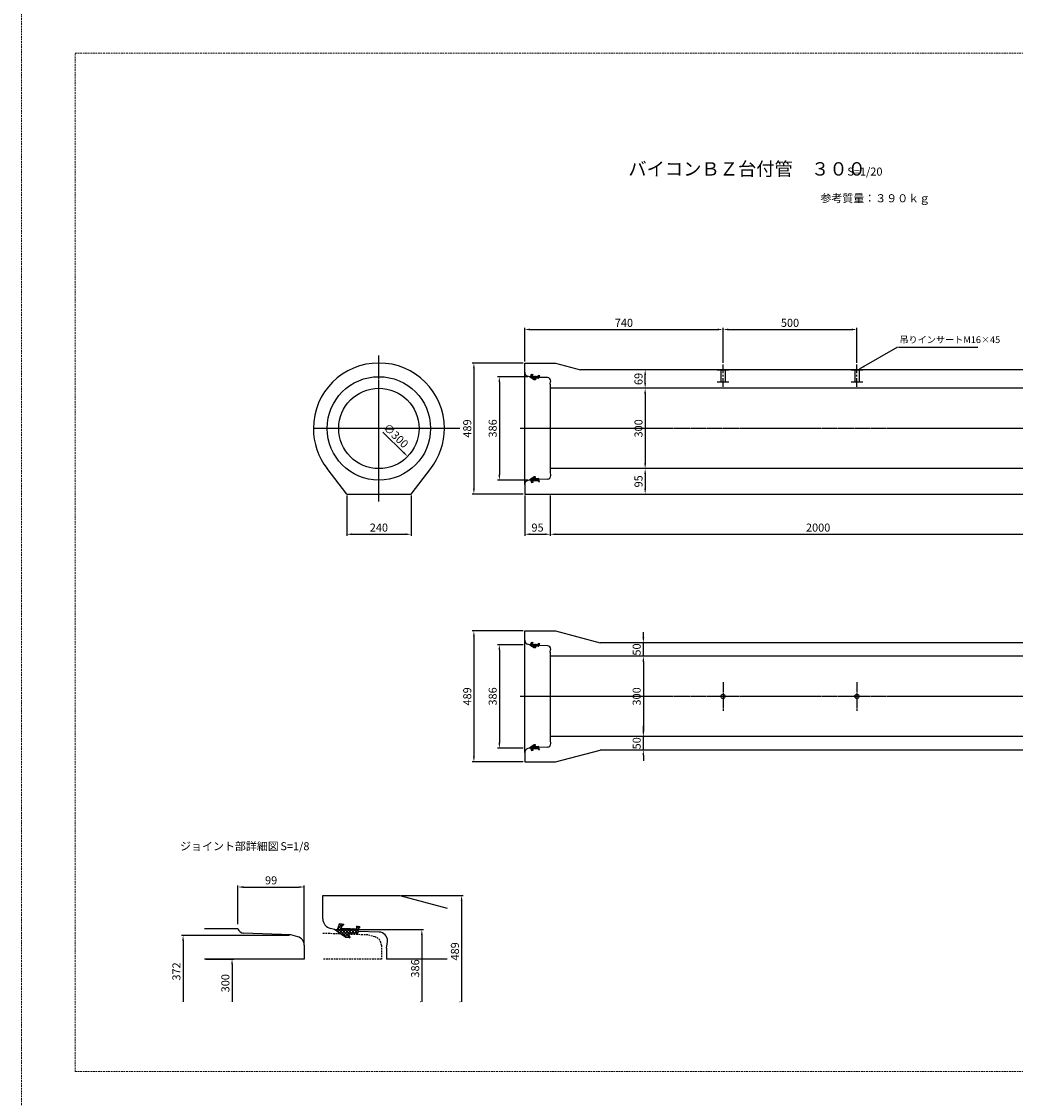
# Model space of a CAD drawing. Units: millimetres. Extents: x 14629 to 29329, y 1608 to 39408.
# Drawn here: x 14629 to 18339, y 26908 to 30926 of the extents above; entities that cross this region are included whole.
import ezdxf

# ---------------------------------------------------------------- set-up
doc = ezdxf.new("R2010")
doc.units = ezdxf.units.MM
doc.linetypes.add('CENTER', pattern=[50.8, 31.75, -6.35, 6.35, -6.35])
doc.linetypes.add('HIDDEN', pattern=[9.525, 6.35, -3.175])
for name, color, linetype in [('CL', 1, 'CENTER'), ('DIMS', 6, 'Continuous'), ('OBJECT', 7, 'Continuous'), ('OBJECT2', 5, 'Continuous')]:
    doc.layers.add(name, color=color, linetype=linetype)
doc.layers.add('陰線', color=9, linetype='HIDDEN', lineweight=18, plot=False)
doc.styles.get("Standard").update_dxf_attribs({"font": 'MS Gothic.ttf'})
doc.styles.add('STYLE1', font='romans.shx', dxfattribs={"width": 0.8, "height": 15, "bigfont": 'bigfont.shx'})
doc.dimstyles.new('ISO-25', dxfattribs={"dimtxt": 27.5, "dimasz": 20, "dimexe": 6.25, "dimexo": 5.625, "dimgap": 10.625, "dimtad": 1, "dimdec": 0, "dimtxsty": 'Standard', "dimcen": 7.5, "dimadec": 0, "dimazin": 0, "dimtfac": 1, "dimtdec": 0, "dimtmove": 0, "dimatfit": 3, "dimfxl": 0, "dimarcsym": 0})

# ---------------------------------------------------------------- blocks, each defined once
blk = doc.blocks.new('*D70')
at = {"layer": 'Defpoints', "color": 0}
for p in [(18602.6, 29222.8), (16602.6, 29162.8), (18602.6, 29012.8)]:
    blk.add_point(p, dxfattribs=at)
at = {"layer": 'DIMS', "color": 0, "lineweight": -2}
for p, q in [((18602.6, 29217.2), (18602.6, 29006.5)), ((16602.6, 29157.2), (16602.6, 29006.5)), ((16622.6, 29012.8), (18582.6, 29012.8))]:
    blk.add_line(p, q, dxfattribs=at)
at = {"layer": 'DIMS', "color": 0}
for points in [[(16622.6, 29016.1), (16622.6, 29009.5), (16602.6, 29012.8)], [(18582.6, 29016.1), (18582.6, 29009.5), (18602.6, 29012.8)]]:
    blk.add_solid(points, dxfattribs=at)
at = {"layer": 'DIMS', "color": 0, "insert": (17602.6, 29033.8), "char_height": 30, "attachment_point": 5}
blk.add_mtext('2000', dxfattribs=at)
blk = doc.blocks.new('*D71')
at = {"layer": 'Defpoints', "color": 0}
for p in [(15843.1, 29162.8), (16083.1, 29162.8), (16083.1, 29012.8)]:
    blk.add_point(p, dxfattribs=at)
at = {"layer": 'DIMS', "color": 0, "lineweight": -2}
for p, q in [((15843.1, 29157.2), (15843.1, 29006.5)), ((16083.1, 29157.2), (16083.1, 29006.5)), ((15863.1, 29012.8), (16063.1, 29012.8))]:
    blk.add_line(p, q, dxfattribs=at)
at = {"layer": 'DIMS', "color": 0}
for points in [[(15863.1, 29016.1), (15863.1, 29009.5), (15843.1, 29012.8)], [(16063.1, 29016.1), (16063.1, 29009.5), (16083.1, 29012.8)]]:
    blk.add_solid(points, dxfattribs=at)
at = {"layer": 'DIMS', "color": 0, "insert": (15963.1, 29033.8), "char_height": 30, "attachment_point": 5}
blk.add_mtext('240', dxfattribs=at)
blk = doc.blocks.new('*D72')
at = {"layer": 'Defpoints', "color": 0}
for p in [(16507.8, 29163.1), (16602.6, 29163.1), (16602.6, 29012.8)]:
    blk.add_point(p, dxfattribs=at)
at = {"layer": 'DIMS', "color": 0, "lineweight": -2}
for p, q in [((16507.8, 29157.4), (16507.8, 29006.5)), ((16602.6, 29157.4), (16602.6, 29006.5)), ((16527.8, 29012.8), (16582.6, 29012.8))]:
    blk.add_line(p, q, dxfattribs=at)
at = {"layer": 'DIMS', "color": 0}
for points in [[(16527.8, 29016.1), (16527.8, 29009.5), (16507.8, 29012.8)], [(16582.6, 29016.1), (16582.6, 29009.5), (16602.6, 29012.8)]]:
    blk.add_solid(points, dxfattribs=at)
at = {"layer": 'DIMS', "color": 0, "insert": (16555.2, 29033.8), "char_height": 30, "attachment_point": 5}
blk.add_mtext('95', dxfattribs=at)
blk = doc.blocks.new('*D73')
at = {"layer": 'Defpoints', "color": 0}
for p in [(16950.2, 28557.8), (16950.2, 28257.8), (16951.3, 28257.8)]:
    blk.add_point(p, dxfattribs=at)
at = {"layer": 'DIMS', "color": 0, "lineweight": -2}
for p, q in [((16944.6, 28557.8), (16943.9, 28557.8)), ((16950.2, 28537.8), (16950.2, 28277.8)), ((16945.7, 28257.8), (16943.9, 28257.8))]:
    blk.add_line(p, q, dxfattribs=at)
at = {"layer": 'DIMS', "color": 0}
for points in [[(16946.9, 28537.8), (16953.5, 28537.8), (16950.2, 28557.8)], [(16946.9, 28277.8), (16953.5, 28277.8), (16950.2, 28257.8)]]:
    blk.add_solid(points, dxfattribs=at)
at = {"layer": 'DIMS', "color": 0, "insert": (16929.2, 28407.8), "char_height": 30, "attachment_point": 5, "rotation": 90}
blk.add_mtext('300', dxfattribs=at)
blk = doc.blocks.new('*D74')
at = {"layer": 'Defpoints', "color": 0}
for p in [(16950.2, 28257.8), (16950.2, 28257.8), (16952.6, 28207.8)]:
    blk.add_point(p, dxfattribs=at)
at = {"layer": 'DIMS', "color": 0, "lineweight": -2}
for p, q in [((16950.2, 28277.8), (16950.2, 28297.8)), ((16944.6, 28257.8), (16943.9, 28257.8)), ((16950.2, 28207.8), (16950.2, 28257.8)), ((16946.9, 28207.8), (16943.9, 28207.8)), ((16950.2, 28187.8), (16950.2, 28167.8))]:
    blk.add_line(p, q, dxfattribs=at)
at = {"layer": 'DIMS', "color": 0}
for points in [[(16946.9, 28277.8), (16953.5, 28277.8), (16950.2, 28257.8)], [(16946.9, 28187.8), (16953.5, 28187.8), (16950.2, 28207.8)]]:
    blk.add_solid(points, dxfattribs=at)
at = {"layer": 'DIMS', "color": 0, "insert": (16929.2, 28232.8), "char_height": 30, "attachment_point": 5, "rotation": 90}
blk.add_mtext('50', dxfattribs=at)
blk = doc.blocks.new('*D75')
at = {"layer": 'Defpoints', "color": 0}
for p in [(16506.9, 28652.3), (16317.7, 28163.3), (16506.9, 28163.3)]:
    blk.add_point(p, dxfattribs=at)
at = {"layer": 'DIMS', "color": 0, "lineweight": -2}
for p, q in [((16501.3, 28652.3), (16311.4, 28652.3)), ((16317.7, 28632.3), (16317.7, 28183.3)), ((16501.3, 28163.3), (16311.4, 28163.3))]:
    blk.add_line(p, q, dxfattribs=at)
at = {"layer": 'DIMS', "color": 0}
for points in [[(16314.4, 28632.3), (16321, 28632.3), (16317.7, 28652.3)], [(16314.4, 28183.3), (16321, 28183.3), (16317.7, 28163.3)]]:
    blk.add_solid(points, dxfattribs=at)
at = {"layer": 'DIMS', "color": 0, "insert": (16296.7, 28407.8), "char_height": 30, "attachment_point": 5, "rotation": 90}
blk.add_mtext('489', dxfattribs=at)
blk = doc.blocks.new('*D76')
at = {"layer": 'Defpoints', "color": 0}
for p in [(16507.6, 28600.8), (16412.7, 28214.7), (16507.6, 28214.7)]:
    blk.add_point(p, dxfattribs=at)
at = {"layer": 'DIMS', "color": 0, "lineweight": -2}
for p, q in [((16501.9, 28600.8), (16406.4, 28600.8)), ((16412.7, 28580.8), (16412.7, 28234.7)), ((16501.9, 28214.7), (16406.4, 28214.7))]:
    blk.add_line(p, q, dxfattribs=at)
at = {"layer": 'DIMS', "color": 0}
for points in [[(16409.4, 28580.8), (16416, 28580.8), (16412.7, 28600.8)], [(16409.4, 28234.7), (16416, 28234.7), (16412.7, 28214.7)]]:
    blk.add_solid(points, dxfattribs=at)
at = {"layer": 'DIMS', "color": 0, "insert": (16391.7, 28407.8), "char_height": 30, "attachment_point": 5, "rotation": 90}
blk.add_mtext('386', dxfattribs=at)
blk = doc.blocks.new('*D77')
at = {"layer": 'Defpoints', "color": 0}
for p in [(16950.2, 28607.8), (16951.4, 28607.8), (16950.2, 28557.8)]:
    blk.add_point(p, dxfattribs=at)
at = {"layer": 'DIMS', "color": 0, "lineweight": -2}
for p, q in [((16950.2, 28627.8), (16950.2, 28647.8)), ((16945.8, 28607.8), (16943.9, 28607.8)), ((16950.2, 28557.8), (16950.2, 28607.8)), ((16944.6, 28557.8), (16943.9, 28557.8)), ((16950.2, 28537.8), (16950.2, 28517.8))]:
    blk.add_line(p, q, dxfattribs=at)
at = {"layer": 'DIMS', "color": 0}
for points in [[(16946.9, 28627.8), (16953.5, 28627.8), (16950.2, 28607.8)], [(16946.9, 28537.8), (16953.5, 28537.8), (16950.2, 28557.8)]]:
    blk.add_solid(points, dxfattribs=at)
at = {"layer": 'DIMS', "color": 0, "insert": (16929.2, 28582.8), "char_height": 30, "attachment_point": 5, "rotation": 90}
blk.add_mtext('50', dxfattribs=at)
blk = doc.blocks.new('*D78')
at = {"layer": 'Defpoints', "color": 0}
for p in [(16957.2, 29257.8), (16957, 29162.8), (16957, 29162.8)]:
    blk.add_point(p, dxfattribs=at)
at = {"layer": 'DIMS', "color": 0, "lineweight": -2}
for p, q in [((16951.6, 29257.8), (16950.7, 29257.8)), ((16957, 29237.8), (16957, 29182.8)), ((16951.3, 29162.8), (16950.7, 29162.8))]:
    blk.add_line(p, q, dxfattribs=at)
at = {"layer": 'DIMS', "color": 0}
for points in [[(16953.6, 29237.8), (16960.3, 29237.8), (16957, 29257.8)], [(16953.6, 29182.8), (16960.3, 29182.8), (16957, 29162.8)]]:
    blk.add_solid(points, dxfattribs=at)
at = {"layer": 'DIMS', "color": 0, "insert": (16936, 29210.3), "char_height": 30, "attachment_point": 5, "rotation": 90}
blk.add_mtext('95', dxfattribs=at)
blk = doc.blocks.new('*D79')
at = {"layer": 'Defpoints', "color": 0}
for p in [(16957.2, 29557.8), (16957, 29257.8), (16957, 29257.8)]:
    blk.add_point(p, dxfattribs=at)
at = {"layer": 'DIMS', "color": 0, "lineweight": -2}
for p, q in [((16951.6, 29557.8), (16950.7, 29557.8)), ((16957, 29537.8), (16957, 29277.8)), ((16951.3, 29257.8), (16950.7, 29257.8))]:
    blk.add_line(p, q, dxfattribs=at)
at = {"layer": 'DIMS', "color": 0}
for points in [[(16953.6, 29537.8), (16960.3, 29537.8), (16957, 29557.8)], [(16953.6, 29277.8), (16960.3, 29277.8), (16957, 29257.8)]]:
    blk.add_solid(points, dxfattribs=at)
at = {"layer": 'DIMS', "color": 0, "insert": (16936, 29407.8), "char_height": 30, "attachment_point": 5, "rotation": 90}
blk.add_mtext('300', dxfattribs=at)
blk = doc.blocks.new('*D80')
at = {"layer": 'Defpoints', "color": 0}
for p in [(16525.1, 29600.8), (16412.7, 29214.8), (16525.1, 29214.8)]:
    blk.add_point(p, dxfattribs=at)
at = {"layer": 'DIMS', "color": 0, "lineweight": -2}
for p, q in [((16519.4, 29600.8), (16406.4, 29600.8)), ((16412.7, 29580.8), (16412.7, 29234.8)), ((16519.4, 29214.8), (16406.4, 29214.8))]:
    blk.add_line(p, q, dxfattribs=at)
at = {"layer": 'DIMS', "color": 0}
for points in [[(16409.4, 29580.8), (16416, 29580.8), (16412.7, 29600.8)], [(16409.4, 29234.8), (16416, 29234.8), (16412.7, 29214.8)]]:
    blk.add_solid(points, dxfattribs=at)
at = {"layer": 'DIMS', "color": 0, "insert": (16391.7, 29407.8), "char_height": 30, "attachment_point": 5, "rotation": 90}
blk.add_mtext('386', dxfattribs=at)
blk = doc.blocks.new('*D81')
at = {"layer": 'Defpoints', "color": 0}
for p in [(16507.6, 29651.8), (16317.7, 29162.8), (16507.6, 29162.8)]:
    blk.add_point(p, dxfattribs=at)
at = {"layer": 'DIMS', "color": 0, "lineweight": -2}
for p, q in [((16501.9, 29651.8), (16311.4, 29651.8)), ((16317.7, 29631.8), (16317.7, 29182.8)), ((16501.9, 29162.8), (16311.4, 29162.8))]:
    blk.add_line(p, q, dxfattribs=at)
at = {"layer": 'DIMS', "color": 0}
for points in [[(16314.4, 29631.8), (16321, 29631.8), (16317.7, 29651.8)], [(16314.4, 29182.8), (16321, 29182.8), (16317.7, 29162.8)]]:
    blk.add_solid(points, dxfattribs=at)
at = {"layer": 'DIMS', "color": 0, "insert": (16296.7, 29407.3), "char_height": 30, "attachment_point": 5, "rotation": 90}
blk.add_mtext('489', dxfattribs=at)
blk = doc.blocks.new('*D82')
at = {"layer": 'Defpoints', "color": 0}
for p in [(16957, 29626.8), (16957, 29626.8), (16957, 29557.8)]:
    blk.add_point(p, dxfattribs=at)
at = {"layer": 'DIMS', "color": 0, "lineweight": -2}
for p, q in [((16951.3, 29626.8), (16950.7, 29626.8)), ((16957, 29577.8), (16957, 29606.8)), ((16951.3, 29557.8), (16950.7, 29557.8))]:
    blk.add_line(p, q, dxfattribs=at)
at = {"layer": 'DIMS', "color": 0}
for points in [[(16953.6, 29606.8), (16960.3, 29606.8), (16957, 29626.8)], [(16953.6, 29577.8), (16960.3, 29577.8), (16957, 29557.8)]]:
    blk.add_solid(points, dxfattribs=at)
at = {"layer": 'DIMS', "color": 0, "insert": (16936, 29592.3), "char_height": 30, "attachment_point": 5, "rotation": 90}
blk.add_mtext('69', dxfattribs=at)
blk = doc.blocks.new('*D86')
at = {"layer": 'Defpoints', "color": 0}
for p in [(17747.6, 29776.8), (17247.6, 29647.4), (17747.6, 29647.4)]:
    blk.add_point(p, dxfattribs=at)
at = {"layer": 'DIMS', "color": 0, "lineweight": -2}
for p, q in [((17247.6, 29653), (17247.6, 29783)), ((17267.6, 29776.8), (17727.6, 29776.8)), ((17747.6, 29653), (17747.6, 29783))]:
    blk.add_line(p, q, dxfattribs=at)
at = {"layer": 'DIMS', "color": 0}
for points in [[(17267.6, 29780.1), (17267.6, 29773.5), (17247.6, 29776.8)], [(17727.6, 29780.1), (17727.6, 29773.5), (17747.6, 29776.8)]]:
    blk.add_solid(points, dxfattribs=at)
at = {"layer": 'DIMS', "color": 0, "insert": (17497.6, 29797.8), "char_height": 30, "attachment_point": 5}
blk.add_mtext('500', dxfattribs=at)
blk = doc.blocks.new('*D85')
at = {"layer": 'Defpoints', "color": 0}
for p in [(17247.6, 29776.8), (16507.6, 29651.8), (17247.6, 29647.4)]:
    blk.add_point(p, dxfattribs=at)
at = {"layer": 'DIMS', "color": 0, "lineweight": -2}
for p, q in [((16507.6, 29657.4), (16507.6, 29783)), ((16527.6, 29776.8), (17227.6, 29776.8)), ((17247.6, 29653), (17247.6, 29783))]:
    blk.add_line(p, q, dxfattribs=at)
at = {"layer": 'DIMS', "color": 0}
for points in [[(16527.6, 29780.1), (16527.6, 29773.5), (16507.6, 29776.8)], [(17227.6, 29780.1), (17227.6, 29773.5), (17247.6, 29776.8)]]:
    blk.add_solid(points, dxfattribs=at)
at = {"layer": 'DIMS', "color": 0, "insert": (16877.6, 29797.8), "char_height": 30, "attachment_point": 5}
blk.add_mtext('740', dxfattribs=at)
blk = doc.blocks.new('*D334')
at = {"layer": 'Defpoints', "color": 0}
for p in [(15855.6, 29512.5), (16070.5, 29303.1)]:
    blk.add_point(p, dxfattribs=at)
at = {"layer": 'DIMS', "color": 0, "lineweight": -2}
blk.add_line((15978, 29393.2), (16056.2, 29317.1), dxfattribs=at)
at = {"layer": 'DIMS', "color": 0}
blk.add_solid([(16058.5, 29319.4), (16053.8, 29314.7), (16070.5, 29303.1)], dxfattribs=at)
at = {"layer": 'DIMS', "color": 0, "insert": (16024.1, 29377.7), "char_height": 30, "attachment_point": 5, "rotation": 315.7373}
blk.add_mtext('∅300', dxfattribs=at)
blk = doc.blocks.new('*D353')
at = {"layer": 'Defpoints', "color": 0}
for p in [(15684.6, 27696.7), (15437.1, 27552.8), (15684.6, 27477)]:
    blk.add_point(p, dxfattribs=at)
at = {"layer": 'DIMS', "color": 0, "lineweight": -2}
for p, q in [((15437.1, 27558.4), (15437.1, 27702.9)), ((15457.1, 27696.7), (15664.6, 27696.7)), ((15684.6, 27482.6), (15684.6, 27702.9))]:
    blk.add_line(p, q, dxfattribs=at)
at = {"layer": 'DIMS', "color": 0}
for points in [[(15457.1, 27700), (15457.1, 27693.3), (15437.1, 27696.7)], [(15664.6, 27700), (15664.6, 27693.3), (15684.6, 27696.7)]]:
    blk.add_solid(points, dxfattribs=at)
at = {"layer": 'DIMS', "color": 0, "insert": (15560.8, 27717.7), "char_height": 30, "attachment_point": 5}
blk.add_mtext('99', dxfattribs=at)
blk = doc.blocks.new('*D352')
at = {"layer": 'Defpoints', "color": 0}
for p in [(15634.6, 27515.3), (15232.2, 27267.8), (15232.2, 27267.8)]:
    blk.add_point(p, dxfattribs=at)
at = {"layer": 'DIMS', "color": 0, "lineweight": -2}
for p, q in [((15629, 27515.3), (15226, 27515.3)), ((15232.2, 27495.3), (15232.2, 27267.8)), ((15226.6, 27267.8), (15226, 27267.8))]:
    blk.add_line(p, q, dxfattribs=at)
at = {"layer": 'DIMS', "color": 0}
blk.add_solid([(15228.9, 27495.3), (15235.6, 27495.3), (15232.2, 27515.3)], dxfattribs=at)
at = {"layer": 'DIMS', "color": 0, "insert": (15211.2, 27381.6), "char_height": 30, "attachment_point": 5, "rotation": 90}
blk.add_mtext('372', dxfattribs=at)
blk = doc.blocks.new('_None')
blk = doc.blocks.new('*D351')
at = {"layer": 'Defpoints', "color": 0}
for p in [(15312.1, 27427.8), (15415, 27267.8), (15415, 27267.8)]:
    blk.add_point(p, dxfattribs=at)
at = {"layer": 'DIMS', "color": 0, "lineweight": -2}
for p, q in [((15317.7, 27427.8), (15421.2, 27427.8)), ((15415, 27407.8), (15415, 27267.8)), ((15409.4, 27267.8), (15408.7, 27267.8))]:
    blk.add_line(p, q, dxfattribs=at)
at = {"layer": 'DIMS', "color": 0}
blk.add_solid([(15411.6, 27407.8), (15418.3, 27407.8), (15415, 27427.8)], dxfattribs=at)
at = {"layer": 'DIMS', "color": 0, "insert": (15394, 27337.8), "char_height": 30, "attachment_point": 5, "rotation": 90}
blk.add_mtext('300', dxfattribs=at)
blk = doc.blocks.new('*D354')
at = {"layer": 'Defpoints', "color": 0}
for p in [(16041, 27665.3), (16271.7, 27267.8), (16271.7, 27267.8)]:
    blk.add_point(p, dxfattribs=at)
at = {"layer": 'DIMS', "color": 0, "lineweight": -2}
for p, q in [((16046.6, 27665.3), (16278, 27665.3)), ((16271.7, 27645.3), (16271.7, 27267.8)), ((16266.1, 27267.8), (16265.5, 27267.8))]:
    blk.add_line(p, q, dxfattribs=at)
at = {"layer": 'DIMS', "color": 0}
blk.add_solid([(16268.4, 27645.3), (16275.1, 27645.3), (16271.7, 27665.3)], dxfattribs=at)
at = {"layer": 'DIMS', "color": 0, "insert": (16250.7, 27456.6), "char_height": 30, "attachment_point": 5, "rotation": 90}
blk.add_mtext('489', dxfattribs=at)
blk = doc.blocks.new('*D355')
at = {"layer": 'Defpoints', "color": 0}
for p in [(15797.3, 27537.8), (16123.4, 27267.8), (16123.4, 27267.8)]:
    blk.add_point(p, dxfattribs=at)
at = {"layer": 'DIMS', "color": 0, "lineweight": -2}
for p, q in [((15802.9, 27537.8), (16129.6, 27537.8)), ((16123.4, 27517.8), (16123.4, 27267.8)), ((16117.8, 27267.8), (16117.1, 27267.8))]:
    blk.add_line(p, q, dxfattribs=at)
at = {"layer": 'DIMS', "color": 0}
blk.add_solid([(16120, 27517.8), (16126.7, 27517.8), (16123.4, 27537.8)], dxfattribs=at)
at = {"layer": 'DIMS', "color": 0, "insert": (16102.4, 27392.8), "char_height": 30, "attachment_point": 5, "rotation": 90}
blk.add_mtext('386', dxfattribs=at)

msp = doc.modelspace()

# ---------------------------------------------------------------- hatches: boundary and pattern name
at = {"layer": 'DIMS'}
h = msp.add_hatch(dxfattribs=at)
h.set_pattern_fill('ANSI37', color=256, style=0)
h.set_pattern_definition([(45, (15573.8668, 25632.9677), (-2.245064, 2.245064), []), (135, (15573.8668, 25632.9677), (-2.245064, -2.245064), [])])
h.paths.add_polyline_path([(16560.387321, 29601.823484), (16563.119729, 29605.069614, 0.5829708566), (16563.00136, 29605.388015), (16558.89899, 29606.046946, 0.4511234923), (16558.672975, 29605.861047), (16558.544458, 29602.180787, -0.4142135624), (16558.342585, 29601.992538), (16536.37111, 29602.759798, -0.6471366223), (16535.56439, 29604.738261), (16539.177274, 29608.527719, 0.6123384173), (16539.062197, 29608.855817), (16532.793396, 29609.704572, 0.3521890884), (16532.583921, 29609.578245), (16528.967621, 29599.698251), (16528.932882, 29598.70344), (16528.641148, 29598.29004), (16529.911984, 29597.400193), (16530.267192, 29597.485051), (16530.255822, 29597.159436), (16542.065818, 29588.890007), (16547.732314, 29588.692128, 0.5251280329), (16547.92387, 29588.950157), (16545.988918, 29594.627252, -0.5251280329), (16546.755141, 29595.659366), (16559.375479, 29595.218654, 0.4142135624), (16560.18297, 29595.971651)])
h = msp.add_hatch(dxfattribs=at)
h.set_pattern_fill('ANSI37', color=256, style=0)
h.set_pattern_definition([(315, (15573.8668, 33182.6193), (-2.245064, -2.245064), []), (225, (15573.8668, 33182.6193), (-2.245064, 2.245064), [])])
h.paths.add_polyline_path([(16560.387321, 29213.763529), (16563.119729, 29210.517399, -0.5829708566), (16563.00136, 29210.198999), (16558.89899, 29209.540068, -0.4511234923), (16558.672975, 29209.725966), (16558.544458, 29213.406227, 0.4142135624), (16558.342585, 29213.594476), (16536.37111, 29212.827215, 0.6471366223), (16535.56439, 29210.848753), (16539.177274, 29207.059294, -0.6123384173), (16539.062197, 29206.731197), (16532.793396, 29205.882441, -0.3521890884), (16532.583921, 29206.008769), (16528.967621, 29215.888762), (16528.932882, 29216.883574), (16528.641148, 29217.296974), (16529.911984, 29218.186821), (16530.267192, 29218.101963), (16530.255822, 29218.427578), (16542.065818, 29226.697007), (16547.732314, 29226.894885, -0.5251280329), (16547.92387, 29226.636857), (16545.988918, 29220.959761, 0.5251280329), (16546.755141, 29219.927648), (16559.375479, 29220.36836, -0.4142135624), (16560.18297, 29219.615362)])
h = msp.add_hatch(dxfattribs=at)
h.set_pattern_fill('ANSI37', color=256, style=0)
h.set_pattern_definition([(45, (15573.8668, 24632.9677), (-2.245064, 2.245064), []), (135, (15573.8668, 24632.9677), (-2.245064, -2.245064), [])])
h.paths.add_polyline_path([(16560.387321, 28601.823484), (16563.119729, 28605.069614, 0.5829708566), (16563.00136, 28605.388015), (16558.89899, 28606.046946, 0.4511234923), (16558.672975, 28605.861047), (16558.544458, 28602.180787, -0.4142135624), (16558.342585, 28601.992538), (16536.37111, 28602.759798, -0.6471366223), (16535.56439, 28604.738261), (16539.177274, 28608.527719, 0.6123384173), (16539.062197, 28608.855817), (16532.793396, 28609.704572, 0.3521890884), (16532.583921, 28609.578245), (16528.967621, 28599.698251), (16528.932882, 28598.70344), (16528.641148, 28598.29004), (16529.911984, 28597.400193), (16530.267192, 28597.485051), (16530.255822, 28597.159436), (16542.065818, 28588.890007), (16547.732314, 28588.692128, 0.5251280329), (16547.92387, 28588.950157), (16545.988918, 28594.627252, -0.5251280329), (16546.755141, 28595.659366), (16559.375479, 28595.218654, 0.4142135624), (16560.18297, 28595.971651)])
h = msp.add_hatch(dxfattribs=at)
h.set_pattern_fill('ANSI37', color=256, style=0)
h.set_pattern_definition([(315, (15573.8668, 32182.6193), (-2.245064, -2.245064), []), (225, (15573.8668, 32182.6193), (-2.245064, 2.245064), [])])
h.paths.add_polyline_path([(16560.387321, 28213.763529), (16563.119729, 28210.517399, -0.5829708566), (16563.00136, 28210.198999), (16558.89899, 28209.540068, -0.4511234923), (16558.672975, 28209.725966), (16558.544458, 28213.406227, 0.4142135624), (16558.342585, 28213.594476), (16536.37111, 28212.827215, 0.6471366223), (16535.56439, 28210.848753), (16539.177274, 28207.059294, -0.6123384173), (16539.062197, 28206.731197), (16532.793396, 28205.882441, -0.3521890884), (16532.583921, 28206.008769), (16528.967621, 28215.888762), (16528.932882, 28216.883574), (16528.641148, 28217.296974), (16529.911984, 28218.186821), (16530.267192, 28218.101963), (16530.255822, 28218.427578), (16542.065818, 28226.697007), (16547.732314, 28226.894885, -0.5251280329), (16547.92387, 28226.636857), (16545.988918, 28220.959761, 0.5251280329), (16546.755141, 28219.927648), (16559.375479, 28220.36836, -0.4142135624), (16560.18297, 28219.615362)])
at = {"layer": 'OBJECT'}
h = msp.add_hatch(dxfattribs=at)
h.set_pattern_fill('ANSI37', color=256, scale=2.5, style=0)
h.set_pattern_definition([(45, (13419.264, 17618.25), (-5.61266, 5.61266), []), (135, (13419.264, 17618.25), (-5.61266, -5.61266), [])])
h.paths.add_polyline_path([(15885.565, 27540.38953), (15892.396021, 27548.504855, 0.5829708566), (15892.100099, 27549.300856), (15881.844173, 27550.948183, 0.4511234923), (15881.279136, 27550.483437), (15880.957843, 27541.282787, -0.4142135624), (15880.453161, 27540.812163), (15825.524473, 27542.730315, -0.6471366223), (15823.507672, 27547.676471), (15832.539884, 27557.150117, 0.6123384173), (15832.252189, 27557.970362), (15816.580189, 27560.09225, 0.3521890884), (15816.056501, 27559.776431), (15807.015751, 27535.076448), (15806.928902, 27532.589419), (15806.199568, 27531.555918), (15809.376657, 27529.331302), (15810.264679, 27529.543446), (15810.236252, 27528.729409), (15839.761243, 27508.055836), (15853.927483, 27507.56114, 0.5251280329), (15854.406372, 27508.206211), (15849.568994, 27522.39895, -0.5251280329), (15851.484551, 27524.979233), (15883.035396, 27523.877453, 0.4142135624), (15885.054124, 27525.759947)])

# ---------------------------------------------------------------- linework, layer by layer
at = {"layer": 'CL', "ltscale": 0.2}
for p, q in [((15963.068768, 29134.924757), (15963.068768, 29680.662257)), ((16265.437518, 29407.793507), (15719.700018, 29407.793507)), ((18648.318768, 29407.793507), (16490.068768, 29407.793507)), ((17247.568768, 28461.153641), (17247.568768, 28354.433372)), ((17747.568768, 28461.153641), (17747.568768, 28354.433372)), ((18648.318768, 28407.793507), (16490.068768, 28407.793507))]:
    msp.add_line(p, q, dxfattribs=at)
at = {"layer": 'CL', "linetype": 'CENTER'}
for p, q in [((17247.568768, 29563.360483), (17247.568768, 29647.37834)), ((17747.568768, 29563.360483), (17747.568768, 29647.37834))]:
    msp.add_line(p, q, dxfattribs=at)
at = {"layer": 'DIMS'}
msp.add_line((17902.482942, 29711.037286), (18198.34663, 29711.037286), dxfattribs=at)
at = {"layer": 'OBJECT'}
for p, q in [((16507.568768, 29651.793507), (16622.568768, 29651.793507)), ((16507.568768, 29616.903412), (16507.568768, 29651.793507)), ((16507.568768, 29198.490591), (16507.568768, 29617.096423)), ((16622.568768, 29651.793507), (16715.870038, 29626.793507)), ((18439.54939, 29626.793507), (16715.870038, 29626.793507)), ((16525.065818, 29600.793507), (16519.183561, 29602.36964)), ((16542.065818, 29588.890007), (16525.065818, 29600.793507)), ((16528.641148, 29598.29004), (16528.932882, 29598.70344)), ((16528.932882, 29598.70344), (16528.967621, 29599.698251)), ((16528.967621, 29599.698251), (16532.583921, 29609.578245)), ((16542.065818, 29588.890007), (16530.255612, 29597.153447)), ((16532.793396, 29609.704572), (16539.062197, 29608.855817)), ((16539.177274, 29608.527719), (16535.56439, 29604.738261)), ((16536.37111, 29602.759798), (16558.342585, 29601.992538)), ((16547.732314, 29588.692128), (16542.065818, 29588.890007)), ((16545.988918, 29594.627252), (16547.92387, 29588.950157)), ((16559.375479, 29595.218654), (16546.755141, 29595.659366)), ((16558.544458, 29602.180787), (16558.672975, 29605.861047)), ((16558.89899, 29606.046946), (16563.00136, 29605.388015)), ((16560.384969, 29601.75615), (16560.18297, 29595.971651)), ((16591.852109, 29597.083294), (16560.207989, 29598.188331)), ((16563.119729, 29605.069614), (16560.430709, 29601.875029)), ((16602.584314, 29572.914628), (16604.249006, 29582.348472)), ((16602.584314, 29572.914628), (16602.584314, 29242.672386)), ((16604.249006, 29582.348472), (16604.297503, 29583.737242)), ((18602.568768, 29557.793507), (16602.568768, 29557.793507)), ((15843.068768, 29162.793507), (15769.657832, 29257.718922)), ((16083.068768, 29162.793507), (16156.479705, 29257.718922)), ((18602.568768, 29257.793507), (16602.568768, 29257.793507)), ((16525.065818, 29214.793507), (16519.183561, 29213.217373)), ((16542.065818, 29226.697007), (16525.065818, 29214.793507)), ((16528.641148, 29217.296974), (16528.932882, 29216.883574)), ((16528.932882, 29216.883574), (16528.967621, 29215.888762)), ((16528.967621, 29215.888762), (16532.583921, 29206.008769)), ((16542.065818, 29226.697007), (16530.255612, 29218.433567)), ((16536.37111, 29212.827215), (16558.342585, 29213.594476)), ((16547.732314, 29226.894885), (16542.065818, 29226.697007)), ((16545.988918, 29220.959761), (16547.92387, 29226.636857)), ((16559.375479, 29220.36836), (16546.755141, 29219.927648)), ((16558.544458, 29213.406227), (16558.672975, 29209.725966)), ((16560.384969, 29213.830863), (16560.18297, 29219.615362)), ((16591.852109, 29218.50372), (16560.207989, 29217.398683)), ((16563.119729, 29210.517399), (16560.430709, 29213.711984)), ((16602.584314, 29242.672386), (16604.249006, 29233.238542)), ((16604.249006, 29233.238542), (16604.297503, 29231.849772)), ((16507.568768, 29198.683602), (16507.568768, 29162.793507)), ((16532.793396, 29205.882441), (16539.062197, 29206.731197)), ((16539.177274, 29207.059294), (16535.56439, 29210.848753)), ((16558.89899, 29209.540068), (16563.00136, 29210.198999)), ((15843.068768, 29162.793507), (16083.068768, 29162.793507)), ((16507.568768, 29162.793507), (18424.826958, 29162.793507)), ((16507.568768, 28652.293507), (16622.568768, 28652.293507)), ((16507.568768, 28616.903412), (16507.568768, 28652.293507)), ((16622.568768, 28652.293507), (16788.645029, 28607.793507)), ((16507.568768, 28198.490591), (16507.568768, 28617.096423)), ((16528.967621, 28599.698251), (16532.583921, 28609.578245)), ((16532.793396, 28609.704572), (16539.062197, 28608.855817)), ((16539.177274, 28608.527719), (16535.56439, 28604.738261)), ((16525.065818, 28600.793507), (16519.183561, 28602.36964)), ((16542.065818, 28588.890007), (16525.065818, 28600.793507)), ((16528.641148, 28598.29004), (16528.932882, 28598.70344)), ((16528.932882, 28598.70344), (16528.967621, 28599.698251)), ((16542.065818, 28588.890007), (16530.255612, 28597.153447)), ((16536.37111, 28602.759798), (16558.342585, 28601.992538)), ((16547.732314, 28588.692128), (16542.065818, 28588.890007)), ((16545.988918, 28594.627252), (16547.92387, 28588.950157)), ((16559.375479, 28595.218654), (16546.755141, 28595.659366)), ((16558.544458, 28602.180787), (16558.672975, 28605.861047)), ((16558.89899, 28606.046946), (16563.00136, 28605.388015)), ((16560.384969, 28601.75615), (16560.18297, 28595.971651)), ((16591.852109, 28597.083294), (16560.207989, 28598.188331)), ((16563.119729, 28605.069614), (16560.430709, 28601.875029)), ((16602.584314, 28572.914628), (16604.249006, 28582.348472)), ((16602.584314, 28572.914628), (16602.584314, 28242.672386)), ((16604.249006, 28582.348472), (16604.297503, 28583.737242)), ((18503.568768, 28607.793507), (16788.645029, 28607.793507)), ((18602.568768, 28557.793507), (16602.568768, 28557.793507)), ((18602.568768, 28257.793507), (16602.568768, 28257.793507)), ((16525.065818, 28214.793507), (16519.183561, 28213.217373)), ((16542.065818, 28226.697007), (16525.065818, 28214.793507)), ((16528.641148, 28217.296974), (16528.932882, 28216.883574)), ((16528.932882, 28216.883574), (16528.967621, 28215.888762)), ((16528.967621, 28215.888762), (16532.583921, 28206.008769)), ((16542.065818, 28226.697007), (16530.255612, 28218.433567)), ((16532.793396, 28205.882441), (16539.062197, 28206.731197)), ((16539.177274, 28207.059294), (16535.56439, 28210.848753)), ((16536.37111, 28212.827215), (16558.342585, 28213.594476)), ((16547.732314, 28226.894885), (16542.065818, 28226.697007)), ((16545.988918, 28220.959761), (16547.92387, 28226.636857)), ((16559.375479, 28220.36836), (16546.755141, 28219.927648)), ((16558.544458, 28213.406227), (16558.672975, 28209.725966)), ((16558.89899, 28209.540068), (16563.00136, 28210.198999)), ((16560.384969, 28213.830863), (16560.18297, 28219.615362)), ((16591.852109, 28218.50372), (16560.207989, 28217.398683)), ((16563.119729, 28210.517399), (16560.430709, 28213.711984)), ((16602.584314, 28242.672386), (16604.249006, 28233.238542)), ((16604.249006, 28233.238542), (16604.297503, 28231.849772)), ((16622.568768, 28163.293507), (16788.645029, 28207.793507)), ((18503.568768, 28207.793507), (16788.645029, 28207.793507)), ((16507.568768, 28198.683602), (16507.568768, 28163.293507)), ((16507.568768, 28163.293507), (16622.568768, 28163.293507)), ((15753.518619, 27665.314586), (16041.018619, 27665.314586)), ((15753.518619, 27578.089348), (15753.518619, 27665.314586)), ((16041.018619, 27665.314586), (16218.291032, 27617.814586)), ((15437.079517, 27540.314586), (15312.079517, 27540.314586)), ((15634.579517, 27517.792734), (15458.0996, 27523.955549)), ((15797.261243, 27537.814586), (15782.555601, 27541.75492)), ((15839.761243, 27508.055836), (15797.261243, 27537.814586)), ((15806.199568, 27531.555918), (15806.928902, 27532.589419)), ((15806.928902, 27532.589419), (15807.015751, 27535.076448)), ((15807.015751, 27535.076448), (15816.056501, 27559.776431)), ((15839.761243, 27508.055836), (15810.235729, 27528.714436)), ((15816.580189, 27560.09225), (15832.252189, 27557.970362)), ((15832.539884, 27557.150117), (15823.507672, 27547.676471)), ((15825.524473, 27542.730315), (15880.453161, 27540.812163)), ((15883.035396, 27523.877453), (15851.484551, 27524.979233)), ((15880.957843, 27541.282787), (15881.279136, 27550.483437)), ((15881.844173, 27550.948183), (15892.100099, 27549.300856)), ((15885.559122, 27540.221195), (15885.054124, 27525.759947)), ((15964.22697, 27528.539053), (15885.116671, 27531.301645)), ((15892.396021, 27548.504855), (15885.673469, 27540.518393)), ((15660.491136, 27510.849737), (15634.579517, 27517.792734)), ((15853.927483, 27507.56114), (15839.761243, 27508.055836)), ((15849.568994, 27522.39895), (15854.406372, 27508.206211)), ((15991.057484, 27468.117388), (15995.219214, 27491.701999)), ((15995.219214, 27491.701999), (15995.340456, 27495.173924)), ((15684.579517, 27479.457147), (15684.579517, 27427.814586)), ((15991.057484, 27468.117388), (15991.057484, 27427.814586)), ((15684.579517, 27427.814586), (15312.079517, 27427.814586)), ((16218.291032, 27427.814586), (15991.018619, 27427.814586))]:
    msp.add_line(p, q, dxfattribs=at)
at = {"layer": 'OBJECT', "linetype": 'HIDDEN'}
for p, q in [((15922.307484, 27517.792734), (15753.518619, 27523.686971)), ((15948.219103, 27510.849737), (15922.307484, 27517.792734)), ((15972.307484, 27479.457147), (15972.307484, 27427.814586)), ((15972.307484, 27427.814586), (15753.518619, 27427.814586))]:
    msp.add_line(p, q, dxfattribs=at)
at = {"layer": 'OBJECT'}
for radius in [193, 150]:
    msp.add_circle((15963.068768, 29407.793507), radius, dxfattribs=at)
for centre, radius, start, end in [((15963.068768, 29407.292995), 244.500512, 0.11728917, 179.88271083), ((16522.821027, 29617.182053), 15.252499, 180.321670114, 256.202962107), ((16532.767209, 29609.511157), 0.19518, 82.289406862, 159.896236965), ((16536.41198, 29603.930165), 1.17108, 136.366460663, 268), ((16539.036009, 29608.662402), 0.19518, 316.366460663, 82.289406863), ((16546.727895, 29594.879121), 0.78072, 88, 198.820892853), ((16547.739126, 29588.88719), 0.19518, 268, 18.820892853), ((16558.349397, 29602.187599), 0.19518, 268, 358), ((16558.868036, 29605.854236), 0.19518, 80.874983651, 178), ((16559.402726, 29595.998898), 0.78072, 268, 358), ((16560.580031, 29601.749339), 0.19518, 139.911227119, 178.000000001), ((16562.970407, 29605.195305), 0.19518, 319.911227119, 80.874983651), ((16591.40178, 29584.187571), 12.903583, 358, 88), ((15963.068768, 29407.294017), 244.50051, 179.88295044, 217.716712471), ((15963.068768, 29407.294017), 244.50051, 322.283287529, 0.11704956), ((16522.821027, 29198.404961), 15.252499, 103.797037893, 179.678329886), ((16536.41198, 29211.656849), 1.17108, 92, 223.633539337), ((16546.727895, 29220.707893), 0.78072, 161.179107147, 272), ((16547.739126, 29226.699824), 0.19518, 341.179107147, 92), ((16558.349397, 29213.399415), 0.19518, 2, 92), ((16559.402726, 29219.588116), 0.78072, 2, 92), ((16560.580031, 29213.837675), 0.19518, 181.999999999, 220.088772881), ((16591.40178, 29231.399443), 12.903583, 272, 2), ((16532.767209, 29206.075857), 0.19518, 200.103763035, 277.710593138), ((16539.036009, 29206.924612), 0.19518, 277.710593137, 43.633539337), ((16558.868036, 29209.732778), 0.19518, 182, 279.125016349), ((16562.970407, 29210.391709), 0.19518, 279.125016349, 40.088772881), ((16522.821027, 28617.182053), 15.252499, 180.321670114, 256.202962107), ((16532.767209, 28609.511157), 0.19518, 82.289406862, 159.896236965), ((16539.036009, 28608.662402), 0.19518, 316.366460663, 82.289406863), ((16536.41198, 28603.930165), 1.17108, 136.366460663, 268), ((16546.727895, 28594.879121), 0.78072, 88, 198.820892853), ((16547.739126, 28588.88719), 0.19518, 268, 18.820892853), ((16558.349397, 28602.187599), 0.19518, 268, 358), ((16558.868036, 28605.854236), 0.19518, 80.874983651, 178), ((16559.402726, 28595.998898), 0.78072, 268, 358), ((16560.580031, 28601.749339), 0.19518, 139.911227119, 178.000000001), ((16562.970407, 28605.195305), 0.19518, 319.911227119, 80.874983651), ((16591.40178, 28584.187571), 12.903583, 358, 88), ((16522.821027, 28198.404961), 15.252499, 103.797037893, 179.678329886), ((16536.41198, 28211.656849), 1.17108, 92, 223.633539337), ((16539.036009, 28206.924612), 0.19518, 277.710593137, 43.633539337), ((16546.727895, 28220.707893), 0.78072, 161.179107147, 272), ((16547.739126, 28226.699824), 0.19518, 341.179107147, 92), ((16558.349397, 28213.399415), 0.19518, 2, 92), ((16558.868036, 28209.732778), 0.19518, 182, 279.125016349), ((16559.402726, 28219.588116), 0.78072, 2, 92), ((16560.580031, 28213.837675), 0.19518, 181.999999999, 220.088772881), ((16562.970407, 28210.391709), 0.19518, 279.125016349, 40.088772881), ((16591.40178, 28231.399443), 12.903583, 272, 2), ((16532.767209, 28206.075857), 0.19518, 200.103763035, 277.710593138), ((15791.649264, 27578.785951), 38.131247, 180.321670114, 256.202962107), ((15460.58392, 27548.831806), 25, 199.9188435, 264.29694598), ((15816.514721, 27559.608712), 0.48795, 82.289406862, 159.896236965), ((15825.626648, 27545.656232), 2.9277, 136.366460663, 268), ((15832.186721, 27557.486824), 0.48795, 316.366460663, 82.289406863), ((15851.416435, 27523.028622), 1.9518, 88, 198.820892853), ((15880.47019, 27541.299816), 0.48795, 268, 358), ((15881.766789, 27550.466408), 0.48795, 80.874983651, 178), ((15883.103513, 27525.828064), 1.9518, 268, 358), ((15886.046774, 27540.204166), 0.48795, 139.911227119, 178.000000001), ((15892.022716, 27548.819082), 0.48795, 319.911227119, 80.874983651), ((15963.101149, 27496.299746), 32.258958, 358, 88), ((15652.079517, 27479.457147), 32.5, 0, 75), ((15853.944512, 27508.048793), 0.48795, 268, 18.820892853)]:
    msp.add_arc(centre, radius, start, end, dxfattribs=at)
at = {"layer": 'OBJECT', "linetype": 'HIDDEN'}
msp.add_arc((15939.807484, 27479.457147), 32.5, 0, 75, dxfattribs=at)
at = {"layer": 'OBJECT2', "color": 5}
for p, q in [((17225.43161, 29626.793507), (17269.705927, 29626.793507)), ((17239.568768, 29626.793507), (17239.568768, 29581.793507)), ((17255.568768, 29626.793507), (17255.568768, 29581.793507)), ((17725.43161, 29626.793507), (17769.705927, 29626.793507)), ((17739.568768, 29626.793507), (17739.568768, 29581.793507)), ((17755.568768, 29626.793507), (17755.568768, 29581.793507)), ((17225.43161, 29581.793507), (17269.705927, 29581.793507)), ((17725.43161, 29581.793507), (17769.705927, 29581.793507))]:
    msp.add_line(p, q, dxfattribs=at)
for centre in [(17247.568768, 28407.793507), (17747.568768, 28407.793507)]:
    msp.add_circle(centre, 8, dxfattribs=at)
at = {"layer": '陰線'}
for p, q in [((14629.193768, 26807.793507), (14629.193768, 31007.793507)), ((14829.193768, 27007.793507), (14829.193768, 30807.793507)), ((14829.193768, 30807.793507), (20309.193768, 30807.793507)), ((14829.193768, 27007.793507), (20309.193768, 27007.793507))]:
    msp.add_line(p, q, dxfattribs=at)

# ---------------------------------------------------------------- texts
at = {"layer": 'DIMS'}
for s, p in [('ジョイント部詳細図', (15220.949292, 27833.968826)), ('S=1/8', (15595.382173, 27833.968826))]:
    msp.add_text(s, height=30, dxfattribs=at).set_placement(p)
at = {"layer": 'DIMS', "insert": (17611.162605, 30281.492173), "char_height": 30, "width": 414, "attachment_point": 1}
msp.add_mtext('参考質量：３９０ｋｇ', dxfattribs=at)
at = {"layer": 'DIMS', "insert": (17905.923214, 29751.15687), "char_height": 25, "width": 308.4780318, "attachment_point": 1, "style": 'STYLE1'}
msp.add_mtext('吊りインサートM16×45', dxfattribs=at)
at = {"layer": 'OBJECT', "style": 'STYLE1'}
for s, height, p in [('バイコンＢＺ台付管\u3000３００', 50, (16894.142005, 30350.972106)), ('S=1/20', 30, (17711.555944, 30350.972106))]:
    msp.add_text(s, height=height, dxfattribs=at).set_placement(p)

# ---------------------------------------------------------------- dimensions: what is measured, and where the dimension line sits
at = {"layer": 'DIMS'}
for base, p1, p2, picture, middle in [((17247.568768, 29776.793507), (16507.568768, 29651.793507), (17247.568768, 29647.37834), '*D85', (16877.568768, 29797.793507)), ((17747.568768, 29776.793507), (17247.568768, 29647.37834), (17747.568768, 29647.37834), '*D86', (17497.568768, 29797.793507)), ((18602.568768, 29012.793507), (16602.568768, 29162.793507), (18602.568768, 29222.784523), '*D70', (17602.568768, 29033.793507)), ((16083.068768, 29012.793507), (15843.068768, 29162.793507), (16083.068768, 29162.793507), '*D71', (15963.068768, 29033.793507)), ((16602.568768, 29012.793507), (16507.761081, 29163.052694), (16602.568768, 29163.052694), '*D72', (16555.164925, 29033.793507))]:
    dim = msp.add_linear_dim(base=base, p1=p1, p2=p2, dimstyle='ISO-25', override={"dimtxt": 30, "dimgap": 6}, dxfattribs=at)
    dim.commit()
    dim.dimension.update_dxf_attribs({"geometry": picture, "text_midpoint": middle})
for base, p1, p2, picture, middle in [((16317.696982, 29162.793507), (16507.568768, 29651.793507), (16507.568768, 29162.793507), '*D81', (16296.696982, 29407.293507)), ((16956.959097, 29626.793507), (16956.959097, 29557.793507), (16956.959097, 29626.793507), '*D82', (16935.959097, 29592.293507)), ((16412.696982, 29214.793507), (16525.065818, 29600.793507), (16525.065818, 29214.793507), '*D80', (16391.696982, 29407.793507)), ((16956.959097, 29257.793507), (16957.243839, 29557.793507), (16956.959097, 29257.793507), '*D79', (16935.959097, 29407.793507)), ((16956.959097, 29162.793507), (16957.243839, 29257.793507), (16956.959097, 29162.793507), '*D78', (16935.959097, 29210.293507)), ((16950.184447, 28607.793507), (16950.184447, 28557.793507), (16951.434447, 28607.793507), '*D77', (16929.184447, 28582.793507)), ((16412.696982, 28214.748643), (16507.568768, 28600.838371), (16507.568768, 28214.748643), '*D76', (16391.696982, 28407.793507)), ((16950.184447, 28257.793507), (16950.184447, 28557.793507), (16951.308184, 28257.793507), '*D73', (16929.184447, 28407.793507)), ((16950.184447, 28257.793507), (16952.558184, 28207.793507), (16950.184447, 28257.793507), '*D74', (16929.184447, 28232.793507))]:
    dim = msp.add_linear_dim(base=base, p1=p1, p2=p2, angle=90, dimstyle='ISO-25', override={"dimtxt": 30, "dimgap": 6}, dxfattribs=at)
    dim.commit()
    dim.dimension.update_dxf_attribs({"geometry": picture, "text_midpoint": middle})
dim = msp.add_diameter_dim_2p(p1=(15855.646715, 29512.485925), p2=(16070.490822, 29303.101089), dimstyle='ISO-25', override={"dimtxt": 30, "dimgap": 6}, dxfattribs=at)
dim.commit()
dim.dimension.update_dxf_attribs({"geometry": '*D334', "text_midpoint": (16009.393393, 29362.646009), "dimtype": 163})
for base, p1, p2, text, override, picture, middle in [((16317.696982, 28163.293507), (16506.943768, 28652.293507), (16506.943768, 28163.293507), '489', {"dimtxt": 30, "dimgap": 6}, '*D75', (16296.696982, 28407.793507)), ((16271.717613, 27267.814586), (16041.018619, 27665.314586), (16271.717613, 27267.814586), '489', {"dimtxt": 30, "dimgap": 6, "dimblk2": 'None', "dimsah": 1}, '*D354', (16250.717613, 27456.564586)), ((16123.378554, 27267.814586), (15797.261243, 27537.814586), (16123.378554, 27267.814586), '386', {"dimtxt": 30, "dimgap": 6, "dimblk2": 'None', "dimsah": 1}, '*D355', (16102.378554, 27392.814586)), ((15232.238463, 27267.814586), (15634.579517, 27515.292734), (15232.238463, 27267.814586), '372', {"dimtxt": 30, "dimgap": 6, "dimblk2": 'None', "dimsah": 1}, '*D352', (15211.238463, 27381.55366)), ((15414.981245, 27267.814586), (15312.079517, 27427.814586), (15414.981245, 27267.814586), '300', {"dimtxt": 30, "dimgap": 6, "dimblk2": 'None', "dimsah": 1}, '*D351', (15393.981245, 27337.814586))]:
    dim = msp.add_linear_dim(base=base, p1=p1, p2=p2, angle=90, text=text, dimstyle='ISO-25', override=override, dxfattribs=at)
    dim.commit()
    dim.dimension.update_dxf_attribs({"geometry": picture, "text_midpoint": middle})
dim = msp.add_linear_dim(base=(15684.579517, 27696.679377), p1=(15437.079517, 27552.814586), p2=(15684.579517, 27477.001459), text='99', dimstyle='ISO-25', override={"dimtxt": 30, "dimgap": 6}, dxfattribs=at)
dim.commit()
dim.dimension.update_dxf_attribs({"geometry": '*D353', "text_midpoint": (15560.829517, 27717.679377)})

# ---------------------------------------------------------------- leaders
msp.add_leader([(17756.611709, 29629.427235), (17900.189424, 29712.377518)], dimstyle='ISO-25', override={"dimtxt": 45, "dimexe": 9, "dimexo": 9, "dimgap": 9}, dxfattribs=at)

doc.saveas('drawing.dxf')
